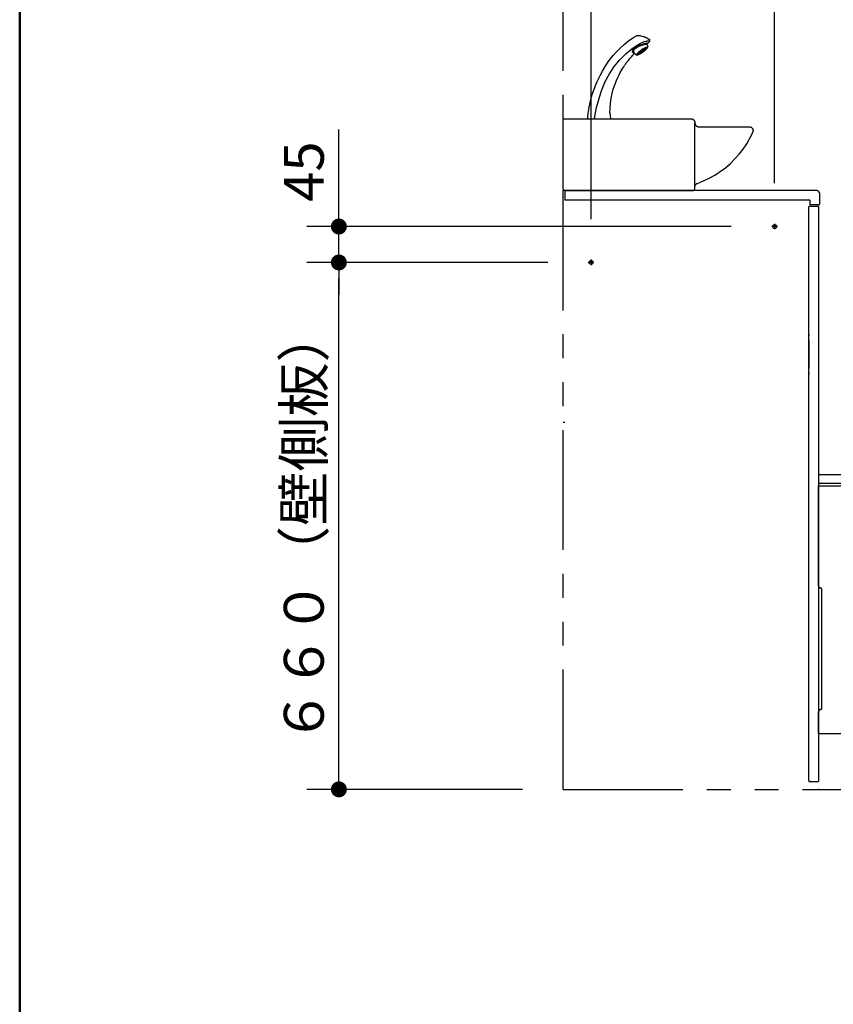
# Model space of a CAD drawing. Units: millimetres. Extents: x -395 to -10, y 7 to 287.
# Drawn here: x -395 to -344, y 103 to 164 of the extents above; entities that cross this region are included whole.
import ezdxf

# ---------------------------------------------------------------- set-up
doc = ezdxf.new("R2010")
doc.units = ezdxf.units.MM
doc.linetypes.add('CENTER', pattern=[12, 7.5, -1.5, 1.5, -1.5])
doc.linetypes.add('PHANTOM', pattern=[15, 7.5, -1.5, 1.5, -1.5, 1.5, -1.5])
doc.layers.add('AV', color=7, linetype='Continuous')
doc.styles.get("Standard").update_dxf_attribs({"font": 'ROMANS', "bigfont": 'BIGFONT'})
doc.dimstyles.new('ISO-25', dxfattribs={"dimtxt": 2.5, "dimasz": 2.5, "dimexe": 1.25, "dimexo": 0.625, "dimtad": 1, "dimtxsty": 'Standard', "dimcen": 2.5, "dimadec": 0, "dimazin": 0, "dimtfac": 1, "dimtmove": 0, "dimatfit": 3, "dimfxl": 1, "dimarcsym": 0})

# ---------------------------------------------------------------- blocks, each defined once
blk = doc.blocks.new('VIS-UWFCB_L0001')
at = {"color": 0, "linetype": 'Continuous'}
for p, q in [((-108, 189.2), (-108.9, 188.6)), ((-108.7, 187), (-108.9, 187.2)), ((-106.8, 185.5), (-108.7, 187)), ((-105.8, 187.5), (-108.6, 187.9)), ((-106.2, 190.5), (-108, 189.2)), ((-104.8, 184.1), (-106.8, 185.5)), ((-105.5, 190.9), (-106.2, 190.5)), ((-105.2, 187.4), (-105.8, 187.5)), ((-105, 191.2), (-105.5, 190.9)), ((-104.3, 187.3), (-105.2, 187.4)), ((-104.5, 191.4), (-105, 191.2)), ((-104.1, 191.6), (-104.5, 191.4)), ((-103.4, 187.1), (-104.3, 187.3)), ((-103.6, 191.9), (-104.1, 191.6)), ((-103.1, 192.1), (-103.6, 191.9)), ((-101.6, 186.6), (-103.4, 187.1)), ((-102.5, 192.4), (-103.1, 192.1)), ((-101.8, 192.7), (-102.5, 192.4)), ((-101.2, 192.9), (-101.8, 192.7)), ((-99.8, 186), (-101.6, 186.6)), ((-100.6, 193.1), (-101.2, 192.9)), ((-99, 193.6), (-100.6, 193.1)), ((-98, 185.2), (-99.8, 186)), ((-97.4, 194), (-99, 193.6)), ((-96.4, 184.3), (-98, 185.2)), ((-96.6, 194.1), (-97.4, 194)), ((-95.6, 194.3), (-96.6, 194.1)), ((-94.2, 194.4), (-95.6, 194.3)), ((-93.9, 194.4), (-94.2, 194.4)), ((-93.6, 194.4), (-93.9, 194.4)), ((-93.2, 194.3), (-93.6, 194.4)), ((-92.9, 194.3), (-93.2, 194.3)), ((-92.5, 194.2), (-92.9, 194.3)), ((-91.7, 193.9), (-92.5, 194.2)), ((-90.8, 193.6), (-91.7, 193.9)), ((-90, 193.2), (-90.8, 193.6)), ((-89.3, 192.8), (-90, 193.2)), ((-88.5, 192.3), (-89.3, 192.8)), ((-81.8, 187.6), (-88.5, 192.3)), ((-76.3, 183.1), (-81.8, 187.6)), ((-104.9, 183.4), (-106, 181)), ((-106, 181), (-106, 180.5)), ((-106, 180), (-106, 180.5)), ((-105.9, 179.5), (-106, 180)), ((-105.6, 178.9), (-105.9, 179.5)), ((-105.2, 178.4), (-105.6, 178.9)), ((-105.3, 179.5), (-105.4, 179.3)), ((-105.3, 179), (-105.4, 179.3)), ((-105.1, 179.7), (-105.3, 179.5)), ((-105.2, 178.6), (-105.3, 179)), ((-104.8, 184.8), (-105.2, 184.7)), ((-104.9, 178.1), (-105.2, 178.6)), ((-104.8, 177.9), (-105.2, 178.4)), ((-104.7, 179.7), (-105.1, 179.7)), ((-104.8, 183.9), (-104.9, 183.6)), ((-104.9, 183.6), (-104.9, 183.4)), ((-104.4, 177.5), (-104.9, 178.1)), ((-104.1, 184.8), (-104.8, 184.8)), ((-104.8, 184.1), (-104.8, 183.9)), ((-104.5, 183.6), (-104.8, 183.5)), ((-104.4, 177.4), (-104.8, 177.9)), ((-104.3, 179.6), (-104.7, 179.7)), ((-103.9, 183.5), (-104.5, 183.6)), ((-103.9, 176.9), (-104.4, 177.5)), ((-103.9, 176.9), (-104.4, 177.4)), ((-103.7, 179.5), (-104.3, 179.6)), ((-104.2, 178.7), (-104.3, 178.5)), ((-103.9, 177.7), (-104.3, 178.5)), ((-104, 178.9), (-104.2, 178.7)), ((-103.2, 184.6), (-104.1, 184.8)), ((-103.4, 178.9), (-104, 178.9)), ((-102.9, 183.3), (-103.9, 183.5)), ((-102.2, 175.8), (-103.9, 177.7)), ((-103.3, 176.3), (-103.9, 176.9)), ((-103.2, 176.3), (-103.9, 176.9)), ((-103, 179.2), (-103.7, 179.5)), ((-101.7, 178.2), (-103.4, 178.9)), ((-102.7, 175.8), (-103.3, 176.3)), ((-101.9, 184.3), (-103.2, 184.6)), ((-102.4, 175.6), (-103.2, 176.3)), ((-102.2, 178.9), (-103, 179.2)), ((-101.7, 183), (-102.9, 183.3)), ((-102, 175.2), (-102.7, 175.8)), ((-101.6, 174.9), (-102.4, 175.6)), ((-102.1, 177.4), (-102.3, 177.3)), ((-102.3, 177.3), (-102.3, 177.2)), ((-102.1, 176.7), (-102.3, 177.2)), ((-101.4, 178.4), (-102.2, 178.9)), ((-99.8, 173.9), (-102.2, 175.8)), ((-101.8, 177.4), (-102.1, 177.4)), ((-101, 175.5), (-102.1, 176.7)), ((-101.4, 174.7), (-102, 175.2)), ((-100.3, 183.8), (-101.9, 184.3)), ((-100.7, 177), (-101.8, 177.4)), ((-100.1, 182.6), (-101.7, 183)), ((-100.2, 177.4), (-101.7, 178.2)), ((-100.8, 174.2), (-101.6, 174.9)), ((-100.5, 177.9), (-101.4, 178.4)), ((-100.9, 174.3), (-101.4, 174.7)), ((-99.5, 174.3), (-101, 175.5)), ((-100.3, 173.9), (-100.9, 174.3)), ((-99.8, 173.6), (-100.8, 174.2)), ((-99.7, 176.5), (-100.7, 177)), ((-99.6, 177.4), (-100.5, 177.9)), ((-98.4, 183.2), (-100.3, 183.8)), ((-100, 173.6), (-100.3, 173.9)), ((-98.2, 176.1), (-100.2, 177.4)), ((-98.4, 182.1), (-100.1, 182.6)), ((-99, 173), (-100, 173.6)), ((-97.8, 172.6), (-99.8, 173.9)), ((-98.9, 172.9), (-99.8, 173.6)), ((-98.5, 175.7), (-99.7, 176.5)), ((-98.6, 176.7), (-99.6, 177.4)), ((-98.2, 173.5), (-99.5, 174.3)), ((-98.7, 172.7), (-99, 173)), ((-98, 172.3), (-98.9, 172.9)), ((-98, 172.3), (-98.7, 172.7)), ((-97.7, 176.1), (-98.6, 176.7)), ((-97, 174.5), (-98.5, 175.7)), ((-96.5, 182.5), (-98.4, 183.2)), ((-96.6, 181.5), (-98.4, 182.1)), ((-95.8, 174.2), (-98.2, 176.1)), ((-97.3, 173), (-98.2, 173.5)), ((-96.8, 175.4), (-97.7, 176.1)), ((-96.2, 172.6), (-97.3, 173)), ((-95.9, 173.3), (-97, 174.5)), ((-95.9, 174.7), (-96.8, 175.4)), ((-94.8, 180.8), (-96.6, 181.5)), ((-94.5, 181.7), (-96.5, 182.5)), ((-94.8, 183.4), (-96.4, 184.3)), ((-95.2, 174), (-95.9, 174.7)), ((-95.7, 172.8), (-95.9, 173.3)), ((-94.1, 172.3), (-95.8, 174.2)), ((-95.7, 172.8), (-95.7, 172.7)), ((-94.5, 173.4), (-95.2, 174)), ((-86.6, 177.9), (-94.8, 183.4)), ((-93, 179.9), (-94.8, 180.8)), ((-92.6, 180.7), (-94.5, 181.7)), ((-93.8, 172.7), (-94.5, 173.4)), ((-93.3, 172.2), (-93.8, 172.7)), ((-91.4, 179), (-93, 179.9)), ((-90.8, 179.6), (-92.6, 180.7)), ((-90.1, 177.8), (-91.4, 179)), ((-88.5, 172.8), (-90.9, 170.5)), ((-89.4, 178.4), (-90.8, 179.6)), ((-89.1, 176.7), (-90.1, 177.8)), ((-88.2, 177.1), (-89.4, 178.4)), ((-88.4, 175.5), (-89.1, 176.7)), ((-88.2, 173.5), (-88.5, 172.8)), ((-88.1, 174.4), (-88.4, 175.5)), ((-87.4, 175.9), (-88.2, 177.1)), ((-88.1, 174.4), (-88.2, 173.5)), ((-87.2, 172.9), (-87.7, 172.4)), ((-87, 174.7), (-87.4, 175.9)), ((-86.9, 173.6), (-87.2, 172.9)), ((-86.9, 173.6), (-87.2, 172.9)), ((-86.9, 173.6), (-87, 174.7)), ((-78.4, 171.2), (-86.6, 177.9)), ((-71.3, 178.5), (-76.3, 183.1)), ((-66.7, 173.9), (-71.3, 178.5)), ((-62.5, 169.2), (-66.7, 173.9)), ((-97.1, 171.8), (-98, 172.3)), ((-97.4, 172), (-98, 172.3)), ((-96.3, 171.8), (-97.8, 172.6)), ((-96.8, 171.6), (-97.4, 172)), ((-96.2, 171.3), (-97.1, 171.8)), ((-96.1, 171.2), (-96.8, 171.6)), ((-94.5, 171.1), (-96.3, 171.8)), ((-95.9, 172.6), (-96.2, 172.6)), ((-95.4, 170.9), (-96.2, 171.3)), ((-95.5, 170.9), (-96.1, 171.2)), ((-95.7, 172.7), (-95.9, 172.6)), ((-94.9, 170.6), (-95.5, 170.9)), ((-94.7, 170.6), (-95.4, 170.9)), ((-94.3, 170.4), (-94.9, 170.6)), ((-94, 170.4), (-94.7, 170.6)), ((-94, 171.1), (-94.5, 171.1)), ((-93.7, 170.2), (-94.3, 170.4)), ((-93.7, 171.5), (-94.1, 172.3)), ((-93.8, 171.3), (-94, 171.1)), ((-93.5, 170.3), (-94, 170.4)), ((-93.7, 171.5), (-93.8, 171.3)), ((-93.2, 170.1), (-93.7, 170.2)), ((-93.1, 170.3), (-93.5, 170.3)), ((-93, 171.7), (-93.3, 172.2)), ((-92.7, 170), (-93.2, 170.1)), ((-92.8, 170.4), (-93.1, 170.3)), ((-92.7, 171.2), (-93, 171.7)), ((-92.6, 170.6), (-92.8, 170.4)), ((-92.6, 170.8), (-92.7, 171.2)), ((-92.1, 170), (-92.7, 170)), ((-92.6, 170.8), (-92.6, 170.6)), ((-91.7, 170.1), (-92.1, 170)), ((-91.2, 170.2), (-91.7, 170.1)), ((-90.9, 170.5), (-91.2, 170.2)), ((-87.3, 169.6), (-89.5, 171.8)), ((-88.6, 172.3), (-88.8, 172.5)), ((-87.7, 172.4), (-88.6, 172.3)), ((-85.5, 167.7), (-87.3, 169.6)), ((-84, 165.9), (-85.5, 167.7)), ((-82.6, 164.2), (-84, 165.9)), ((-81.3, 162.7), (-82.6, 164.2)), ((-80.1, 161.2), (-81.3, 162.7)), ((-79.1, 159.9), (-80.1, 161.2)), ((-70.9, 163.6), (-78.4, 171.2)), ((-64, 155.3), (-70.9, 163.6)), ((-58.8, 164.5), (-62.5, 169.2)), ((-55.5, 159.9), (-58.8, 164.5)), ((-78.4, 158.8), (-79.1, 159.9)), ((-77.9, 158.2), (-78.4, 158.8)), ((-77.6, 157.8), (-77.9, 158.2)), ((-77.3, 157.3), (-77.6, 157.8)), ((-76.9, 156.7), (-77.3, 157.3)), ((-76.4, 155.9), (-76.9, 156.7)), ((-75.8, 155), (-76.4, 155.9)), ((-74.7, 153.3), (-75.8, 155)), ((-73.4, 151.2), (-74.7, 153.3)), ((-71.9, 148.7), (-73.4, 151.2)), ((-70.4, 145.7), (-71.9, 148.7)), ((-58, 146.2), (-64, 155.3)), ((-52.1, 154.7), (-55.5, 159.9)), ((-49.1, 149.7), (-52.1, 154.7)), ((-46.6, 144.9), (-49.1, 149.7)), ((-68.8, 142.5), (-70.4, 145.7)), ((-66.7, 137.8), (-68.8, 142.5)), ((-64.7, 132.6), (-66.7, 137.8)), ((-52.8, 136.6), (-58, 146.2)), ((-48.4, 126.4), (-52.8, 136.6)), ((-42.6, 136.6), (-46.6, 144.9)), ((-41.4, 133.9), (-42.6, 136.6)), ((-62.8, 126.9), (-64.7, 132.6)), ((-61.4, 121.5), (-62.8, 126.9)), ((-45, 115.8), (-48.4, 126.4)), ((-39.5, 129.2), (-41.4, 133.9)), ((-38, 124.9), (-39.5, 129.2)), ((-37.2, 122.6), (-38, 124.9)), ((-60.1, 115.8), (-61.4, 121.5)), ((-59.2, 109.6), (-60.1, 115.8)), ((-44.9, 115.2), (-45, 115.8)), ((-41.7, 103.9), (-44.9, 115.2)), ((-36.5, 120.4), (-37.2, 122.6)), ((-35.9, 118.3), (-36.5, 120.4)), ((-35.6, 117.4), (-35.9, 118.3)), ((-35.4, 116.6), (-35.6, 117.4)), ((-35.2, 115.9), (-35.4, 116.6)), ((-35, 115.2), (-35.2, 115.9)), ((-34.8, 114.6), (-35, 115.2)), ((-34.6, 113.6), (-34.8, 114.6)), ((-34.3, 112.3), (-34.6, 113.6)), ((-33.9, 110.6), (-34.3, 112.3)), ((-58.7, 103.1), (-59.2, 109.6)), ((-58.6, 97.3), (-58.7, 103.1)), ((-39.7, 92.8), (-41.7, 103.9)), ((-33.3, 108), (-33.9, 110.6)), ((-32.7, 104.9), (-33.3, 108)), ((-32, 101.2), (-32.7, 104.9)), ((-31.4, 96.9), (-32, 101.2)), ((-164.8, 86.3), (-164.9, 86)), ((-164.7, 86.7), (-164.8, 86.3)), ((-164.6, 87), (-164.7, 86.7)), ((-164.4, 87.3), (-164.6, 87)), ((-164.3, 87.6), (-164.4, 87.3)), ((-164.1, 87.9), (-164.3, 87.6)), ((-163.9, 88.2), (-164.1, 87.9)), ((-163.7, 88.4), (-163.9, 88.2)), ((-163.4, 88.7), (-163.7, 88.4)), ((-163.2, 88.9), (-163.4, 88.7)), ((-162.9, 89.1), (-163.2, 88.9)), ((-162.6, 89.3), (-162.9, 89.1)), ((-162.3, 89.4), (-162.6, 89.3)), ((-162, 89.6), (-162.3, 89.4)), ((-161.7, 89.7), (-162, 89.6)), ((-161.3, 89.8), (-161.7, 89.7)), ((-161, 89.9), (-161.3, 89.8)), ((-160.7, 90), (-161, 89.9)), ((-160.3, 90), (-160.7, 90)), ((-160, 90), (-160.3, 90)), ((0, 90), (-160, 90)), ((-58.6, 97.3), (-59.1, 90)), ((-39.4, 90), (-39.7, 92.8)), ((-30.9, 92.1), (-31.4, 96.9)), ((-30.7, 90), (-30.9, 92.1)), ((0, 2), (0, 90)), ((-237.9, 75.9), (-238, 75.5)), ((-238, 75.5), (-238, 75.2)), ((-238, 75.2), (-238, 74.9)), ((-238, 74.5), (-238, 74.9)), ((-237.9, 74.2), (-238, 74.5)), ((-237.8, 76.5), (-237.9, 76.2)), ((-237.9, 76.2), (-237.9, 75.9)), ((-237.9, 73.9), (-237.9, 74.2)), ((-237.7, 76.8), (-237.8, 76.5)), ((-237.5, 77.1), (-237.7, 76.8)), ((-237.4, 77.4), (-237.5, 77.1)), ((-237.2, 77.7), (-237.4, 77.4)), ((-237, 78), (-237.2, 77.7)), ((-236.8, 78.2), (-237, 78)), ((-236.6, 78.5), (-236.8, 78.2)), ((-236.3, 78.7), (-236.6, 78.5)), ((-236.1, 78.9), (-236.3, 78.7)), ((-235.8, 79.1), (-236.1, 78.9)), ((-235.5, 79.3), (-235.8, 79.1)), ((-235.2, 79.5), (-235.5, 79.3)), ((-234.9, 79.6), (-235.2, 79.5)), ((-234.6, 79.7), (-234.9, 79.6)), ((-234.3, 79.8), (-234.6, 79.7)), ((-234, 79.9), (-234.3, 79.8)), ((-233.7, 80), (-234, 79.9)), ((-233.3, 80), (-233.7, 80)), ((-233, 80), (-233.3, 80)), ((-170, 80), (-233, 80)), ((-169.7, 80), (-170, 80)), ((-169.3, 80), (-169.7, 80)), ((-169, 80.1), (-169.3, 80)), ((-168.7, 80.2), (-169, 80.1)), ((-168.4, 80.3), (-168.7, 80.2)), ((-168.1, 80.4), (-168.4, 80.3)), ((-167.8, 80.5), (-168.1, 80.4)), ((-167.5, 80.7), (-167.8, 80.5)), ((-167.2, 80.8), (-167.5, 80.7)), ((-167, 81), (-167.2, 80.8)), ((-166.7, 81.2), (-167, 81)), ((-166.5, 81.5), (-166.7, 81.2)), ((-166.2, 81.7), (-166.5, 81.5)), ((-166, 82), (-166.2, 81.7)), ((-165.8, 82.2), (-166, 82)), ((-165.7, 82.5), (-165.8, 82.2)), ((-165.5, 82.8), (-165.7, 82.5)), ((-165.4, 83.1), (-165.5, 82.8)), ((-165.3, 83.4), (-165.4, 83.1)), ((-165.2, 83.7), (-165.3, 83.4)), ((-165.1, 84), (-165.2, 83.7)), ((-165, 84.3), (-165.1, 84)), ((-164.9, 86), (-165, 85.7)), ((-165, 85.7), (-165, 85.3)), ((-165, 85.3), (-165, 85)), ((-165, 85), (-165, 84.7)), ((-165, 2), (-165, 85)), ((-165, 84.7), (-165, 84.3)), ((-237.8, 73.6), (-237.9, 73.9)), ((-237.7, 73.3), (-237.8, 73.6)), ((-237.6, 72.9), (-237.7, 73.3)), ((-234, 65.7), (-237.6, 72.9)), ((-230, 58.7), (-234, 65.7)), ((-225.5, 52), (-230, 58.7)), ((-220.6, 45.7), (-225.5, 52)), ((-215.2, 39.6), (-220.6, 45.7)), ((-209.5, 34), (-215.2, 39.6)), ((-203.4, 28.7), (-209.5, 34)), ((-196.9, 23.9), (-203.4, 28.7)), ((-190.2, 19.5), (-196.9, 23.9)), ((-183.1, 15.5), (-190.2, 19.5)), ((-175.8, 12.1), (-183.1, 15.5)), ((-168.3, 9.1), (-175.8, 12.1)), ((-168, 9), (-168.3, 9.1)), ((-167.7, 8.9), (-168, 9)), ((-167.4, 8.7), (-167.7, 8.9)), ((-167.1, 8.5), (-167.4, 8.7)), ((-166.8, 8.3), (-167.1, 8.5)), ((-166.6, 8.1), (-166.8, 8.3)), ((-166.3, 7.8), (-166.6, 8.1)), ((-166.1, 7.6), (-166.3, 7.8)), ((-165.9, 7.3), (-166.1, 7.6)), ((-165.7, 7), (-165.9, 7.3)), ((-165.6, 6.7), (-165.7, 7)), ((-165.4, 6.4), (-165.6, 6.7)), ((-165.3, 6.1), (-165.4, 6.4)), ((-165.2, 5.8), (-165.3, 6.1)), ((-165.1, 5.4), (-165.2, 5.8)), ((-165, 5.1), (-165.1, 5.4)), ((-165, 4.8), (-165, 5.1)), ((-165, 4.4), (-165, 4.8)), ((-163, 0), (-165, 2)), ((-2, 0), (-163, 0)), ((0, 2), (-2, 0))]:
    blk.add_line(p, q, dxfattribs=at)
at = {"color": 0}
blk.add_point((0, 0), dxfattribs=at)
blk = doc.blocks.new('VIS-UWFCB_L0014')
at = {"color": 0, "linetype": 'PHANTOM'}
for p, q in [((-341.61, 140.933), (-341.472, 140.892)), ((-341.472, 140.892), (-341.162, 141.033)), ((-340.663, 140.71), (-341.472, 140.892)), ((-341.162, 141.033), (-341.161, 141.034)), ((-341.161, 141.034), (-340.671, 140.715)), ((-341.142, 140.777), (-340.173, 140.544)), ((-340.583, 140.68), (-341.11, 141.025)), ((-340.671, 140.715), (-340.663, 140.71)), ((-341.346, 139.452), (-341.346, 140.005)), ((-340.284, 140.571), (-340.284, 140.57)), ((-340.249, 140.489), (-340.249, 140.488)), ((-340.014, 140.553), (-340.03, 140.552)), ((-342.364, 139.638), (-342.376, 139.753)), ((-341.622, 139.728), (-341.069, 139.728)), ((-342.727, 138.193), (-343.28, 138.194)), ((-342.724, 138.203), (-343.278, 138.204)), ((-343.167, 138.682), (-343.164, 138.673)), ((-342.464, 138.193), (-342.727, 138.193)), ((-342.468, 138.203), (-342.724, 138.203)), ((-341.697, 138.376), (-341.828, 138.416)), ((-341.471, 138.49), (-341.245, 138.49)), ((-343.42, 137.535), (-343.42, 137.533)), ((-343.224, 137.713), (-343.325, 137.713)), ((-343.187, 137.535), (-343.184, 137.698)), ((-343.108, 137.713), (-343.182, 137.713)), ((-343.107, 137.559), (-343.106, 137.652)), ((-343.037, 137.713), (-342.571, 137.713)), ((-342.824, 137.532), (-342.827, 137.496)), ((-342.822, 137.613), (-342.824, 137.532)), ((-342.819, 137.712), (-342.822, 137.613)), ((-342.261, 137.446), (-342.254, 137.537)), ((-342.254, 137.537), (-342.225, 137.788)), ((-340.167, 137.863), (-338.13, 137.102)), ((-338.446, 137.42), (-339.668, 137.878)), ((-318.252, 137.68), (-317.163, 137.556)), ((-343.496, 137.347), (-343.496, 137.069)), ((-343.481, 137.362), (-343.426, 137.362)), ((-343.48, 137.053), (-343.436, 137.053)), ((-343.44, 136.904), (-343.437, 136.904)), ((-343.437, 136.904), (-343.437, 136.902)), ((-343.437, 136.902), (-343.437, 136.854)), ((-343.342, 137.432), (-343.344, 137.428)), ((-343.233, 136.966), (-343.343, 136.966)), ((-343.334, 137.464), (-343.342, 137.432)), ((-343.23, 137.339), (-343.336, 137.339)), ((-343.229, 137.335), (-343.232, 137.059)), ((-343.227, 137.49), (-343.229, 137.335)), ((-343.19, 136.966), (-343.112, 136.966)), ((-343.111, 137.339), (-343.187, 137.339)), ((-343.055, 137.433), (-342.585, 137.43)), ((-342.726, 136.966), (-343.049, 136.966)), ((-343.048, 137.339), (-342.574, 137.339)), ((-342.838, 136.965), (-342.842, 136.786)), ((-342.681, 136.966), (-342.726, 136.966)), ((-342.604, 136.966), (-342.681, 136.966)), ((-342.579, 136.966), (-342.604, 136.966)), ((-342.585, 137.43), (-342.58, 137.437)), ((-342.412, 137.348), (-342.418, 136.8)), ((-342.389, 137.338), (-342.055, 137.338)), ((-342.275, 137.309), (-342.284, 136.839)), ((-342.275, 137.309), (-342.122, 137.309)), ((-342.266, 137.365), (-342.261, 137.446)), ((-342.122, 137.309), (-342.132, 136.839)), ((-342.036, 137.312), (-342.06, 136.832)), ((-316.894, 137.227), (-317.139, 135.32)), ((-343.447, 136.635), (-343.441, 136.854)), ((-343.447, 136.634), (-343.447, 136.635)), ((-343.383, 136.635), (-343.447, 136.635)), ((-343.058, 135.853), (-343.443, 136.623)), ((-343.437, 136.854), (-343.441, 136.854)), ((-342.806, 136.636), (-343.383, 136.635)), ((-343.227, 136.607), (-343.342, 136.607)), ((-343.342, 136.607), (-343.332, 136.592)), ((-343.332, 136.592), (-343.256, 136.438)), ((-343.256, 136.438), (-343.232, 136.388)), ((-343.232, 136.388), (-343.123, 136.391)), ((-343.217, 136.588), (-343.227, 136.607)), ((-343.123, 136.391), (-343.217, 136.588)), ((-343.104, 136.608), (-343.187, 136.607)), ((-343.187, 136.607), (-343.187, 136.606)), ((-343.187, 136.606), (-343.178, 136.592)), ((-343.178, 136.592), (-343.089, 136.409)), ((-343.094, 136.589), (-343.104, 136.608)), ((-343.028, 136.459), (-343.094, 136.589)), ((-343.089, 136.409), (-343.083, 136.393)), ((-343.083, 136.393), (-343.001, 136.398)), ((-343.001, 136.398), (-343.028, 136.459)), ((-342.486, 136.635), (-342.806, 136.636)), ((-342.079, 136.809), (-342.399, 136.808)), ((-342.333, 136.808), (-342.333, 136.819)), ((-342.308, 136.607), (-342.33, 136.608)), ((-342.327, 136.823), (-342.108, 136.823)), ((-342.307, 136.605), (-342.308, 136.607)), ((-342.29, 136.605), (-342.307, 136.605)), ((-342.282, 136.784), (-342.29, 136.597)), ((-342.284, 136.839), (-342.132, 136.839)), ((-342.283, 136.577), (-342.145, 136.397)), ((-344.946, 135.853), (-343.059, 135.853)), ((-343.059, 135.853), (-343.022, 135.781)), ((-342.633, 135.772), (-343.022, 135.781)), ((-343.013, 135.771), (-342.974, 135.746)), ((-343.005, 135.938), (-342.041, 135.94)), ((-343.002, 135.895), (-341.997, 135.892)), ((-342.974, 135.746), (-342.961, 135.742)), ((-342.961, 135.742), (-342.606, 135.736)), ((-342.624, 135.763), (-342.633, 135.772)), ((-341.365, 135.748), (-342.578, 135.748)), ((-342.562, 135.706), (-342.525, 135.641)), ((-342.549, 135.728), (-341.3, 135.728)), ((-341.948, 136.193), (-341.957, 136.193)), ((-341.772, 135.928), (-341.957, 136.168)), ((-341.957, 136.168), (-341.921, 136.168)), ((-341.932, 136.018), (-341.932, 136.016)), ((-341.931, 136.21), (-341.925, 136.211)), ((-341.466, 135.898), (-341.65, 135.898)), ((-341.381, 135.761), (-341.482, 135.861)), ((-341.365, 135.748), (-341.304, 135.748)), ((-341.304, 135.699), (-341.31, 135.706)), ((-341.197, 135.581), (-341.304, 135.699)), ((-341.3, 135.728), (-341.285, 135.729)), ((-339.636, 135.693), (-335.17, 135.693)), ((-339.603, 135.668), (-338.778, 135.668)), ((-338.778, 135.668), (-338.779, 135.668)), ((-338.696, 135.693), (-338.696, 135.153)), ((-338.621, 135.668), (-335.196, 135.668)), ((-342.696, 135.278), (-344.946, 135.278)), ((-342.696, 135.278), (-342.696, 135.558)), ((-342.696, 135.153), (-342.696, 135.278)), ((-342.682, 135.58), (-342.609, 135.617)), ((-342.621, 135.128), (-342.671, 135.128)), ((-342.596, 135.648), (-342.596, 135.241)), ((-342.596, 135.093), (-342.596, 135.241)), ((-342.511, 135.078), (-342.581, 135.078)), ((-342.571, 135.153), (-342.465, 135.153)), ((-342.525, 135.641), (-342.481, 135.581)), ((-342.496, 135.153), (-342.496, 135.093)), ((-342.075, 135.128), (-342.496, 135.128)), ((-342.481, 135.581), (-342.462, 135.566)), ((-342.138, 135.153), (-342.465, 135.153)), ((-342.462, 135.566), (-342.291, 135.27)), ((-342.367, 135.312), (-342.364, 135.306)), ((-342.344, 135.294), (-342.305, 135.293)), ((-342.075, 135.128), (-335.576, 135.128)), ((-342.069, 135.143), (-341.497, 135.143)), ((-341.785, 135.158), (-341.671, 135.158)), ((-341.497, 135.143), (-340.714, 135.143)), ((-341.145, 135.573), (-341.187, 135.573)), ((-339.685, 135.153), (-339.676, 135.654)), ((-339.653, 135.619), (-339.66, 135.179)), ((-338.746, 135.153), (-339.635, 135.153)), ((-338.729, 135.619), (-338.729, 135.616)), ((-338.729, 135.616), (-338.721, 135.179)), ((-338.671, 135.618), (-338.671, 135.483)), ((-335.171, 135.458), (-338.646, 135.458)), ((-338.595, 135.458), (-338.595, 135.153)), ((-338.594, 135.153), (-338.595, 135.153)), ((-338.536, 135.458), (-338.536, 135.168)), ((-338.461, 135.143), (-338.511, 135.143)), ((-338.436, 135.458), (-338.436, 135.168)), ((-336.823, 135.328), (-338.436, 135.328)), ((-335.246, 135.277), (-338.436, 135.277)), ((-338.436, 135.228), (-335.246, 135.228)), ((-337.223, 135.458), (-337.223, 135.353)), ((-337.186, 135.458), (-337.186, 135.353)), ((-336.846, 135.458), (-336.846, 135.349)), ((-336.821, 135.458), (-336.821, 135.304)), ((-336.796, 135.279), (-336.746, 135.279)), ((-336.721, 135.304), (-336.721, 135.458)), ((-336.719, 135.328), (-335.246, 135.328)), ((-336.696, 135.458), (-336.696, 135.349)), ((-335.576, 135.128), (-335.576, 135.128)), ((-333.624, 135.128), (-335.576, 135.128)), ((-335.246, 135.168), (-335.246, 135.458)), ((-335.171, 135.143), (-335.221, 135.143)), ((-335.146, 135.618), (-335.146, 135.168)), ((-335.13, 135.654), (-335.122, 135.178)), ((-335.097, 135.153), (-334.767, 135.153)), ((-334.767, 135.153), (-333.475, 135.153)), ((-333.473, 135.437), (-333.45, 135.181)), ((-333.45, 135.178), (-333.45, 135.181)), ((-331.899, 135.285), (-332.16, 135.305)), ((-331.636, 135.278), (-331.899, 135.285)), ((-331.492, 135.278), (-331.636, 135.278)), ((-317.189, 135.278), (-331.492, 135.278)), ((-328.622, 135.228), (-330.431, 135.228)), ((-328.622, 135.228), (-328.622, 135.228)), ((-320.721, 135.278), (-320.721, 135.255)), ((-320.577, 135.128), (-319.124, 135.128)), ((-318.98, 135.255), (-318.98, 135.278))]:
    blk.add_line(p, q, dxfattribs=at)
at = {"color": 112, "linetype": 'PHANTOM'}
for p, q in [((-344.946, 128.889), (-344.946, 135.128)), ((-344.946, 135.128), (-317.796, 135.128)), ((-343.196, 133.878), (-334.253, 133.878)), ((-343.196, 133.878), (-334.24, 133.878)), ((-343.446, 121.978), (-343.446, 133.628)), ((-343.305, 133.326), (-343.446, 133.378)), ((-343.367, 129.128), (-343.367, 133.349)), ((-343.305, 122.016), (-343.305, 133.541)), ((-343.155, 133.691), (-334.258, 133.691)), ((-333.156, 132.628), (-332.987, 132.628)), ((-332.995, 132.73), (-332.202, 122.665)), ((-343.367, 129.128), (-343.44, 126.328)), ((-343.367, 129.128), (-343.305, 129.128)), ((-344.746, 121.203), (-344.746, 128.665)), ((-343.305, 122.131), (-343.305, 122.099)), ((-342.955, 121.666), (-333.326, 121.666)), ((-344.946, 119.628), (-344.946, 120.98)), ((-342.946, 121.478), (-333.299, 121.478)), ((-344.946, 119.628), (-323.946, 119.628))]:
    blk.add_line(p, q, dxfattribs=at)
at = {"color": 20, "linetype": 'PHANTOM'}
blk.add_line((-344.746, 125.605), (-344.746, 126.378), dxfattribs=at)
at = {"color": 0, "linetype": 'PHANTOM'}
for centre, radius, start, end in [((-337.469, 137.154), 6, 144.23418, 156.67266), ((-340.983, 139.322), 1.579, 120.86166, 171.18199), ((-341.77, 140.253), 0.699, 76.77518, 144.27575), ((-330.824, 127.697), 16.972, 130.14302, 132.05233), ((-341.354, 140.018), 0.791, 77.37593, 123.6449), ((-341.312, 139.89), 0.904, 79.14193, 120.13173), ((-391.285, -67.451), 214.184, 76.298, 76.47159), ((-341.118, 141.012), 0.0158, 58.27119, 165.32874), ((-341.046, 141.103), 0.1, 236.27453, 266.22159), ((-341.087, 140.484), 0.52, 27.3713, 86.2287), ((-340.427, 141.218), 0.56, 245.03194, 253.8438), ((-340.567, 140.751), 0.0647, 204.81325, 237.03944), ((-398.31, -102.586), 250.033, 76.60799, 76.65571), ((-340.602, 140.439), 0.205, 66.39769, 75.55707), ((-340.445, 140.455), 0.199, 35.82342, 76.68013), ((-341.09, 139.279), 1.46, 149.05827, 166.12955), ((-341.459, 139.78), 0.917, 164.15487, 181.74071), ((-214.665, 88.517), 137.677, 157.95985, 158.02733), ((-342.198, 140.136), 0.0938, 143.00654, 151.20976), ((-405.365, 188.331), 79.359, 322.65662, 322.75367), ((-340.153, 140.631), 0.0891, 257.01928, 270.02226), ((-340.218, 141.966), 1.426, 272.63022, 277.57346), ((-288.879, 335.949), 201.976, 255.33453, 257.7241), ((-342.465, 138.969), 0.761, 132.47993, 187.36093), ((-342.46, 138.99), 0.753, 105.44541, 133.09658), ((-364.883, 143.138), 22.511, 349.54184, 351.01122), ((-342.571, 139.659), 0.118, 143.09074, 153.96839), ((-342.629, 139.701), 0.0464, 124.14229, 141.49117), ((-342.684, 139.826), 0.113, 281.98739, 291.21541), ((-342.651, 139.734), 0.00691, 10.95201, 125.88101), ((-343.155, 139.701), 0.512, 351.00451, 3.83062), ((-342.435, 139.555), 0.0862, 168.07706, 193.8552), ((-342.273, 139.551), 0.247, 161.66879, 174.90709), ((-342.511, 139.536), 0.00784, 194.04285, 282.28589), ((-342.505, 139.504), 0.0245, 12.99668, 100.10125), ((-342.514, 139.524), 0.00673, 4.04299, 43.67544), ((-342.573, 139.514), 0.067, 356.53969, 10.69621), ((-341.275, 139.487), 1.232, 178.9413, 182.05568), ((-341.095, 139.502), 1.412, 182.39596, 203.55694), ((-356.312, 136.228), 14.215, 12.27298, 13.34711), ((-342.338, 139.644), 0.0273, 191.77648, 262.03963), ((-342.459, 139.539), 0.141, 7.61205, 33.46737), ((-341.803, 139.682), 0.531, 193.49998, 199.90927), ((-341.206, 139.882), 1.161, 199.14962, 222.67118), ((-338.329, 137.457), 5.092, 163.8698, 179.11893), ((-342.4, 138.995), 0.829, 188.6105, 202.22753), ((-346.562, 139.631), 3.853, 344.45908, 348.33781), ((-406.318, 152.238), 64.924, 348.10164, 348.28175), ((-341.466, 139.472), 0.981, 193.04513, 269.88387), ((-341.543, 139.287), 0.916, 202.45649, 251.87561), ((-341.019, 140.113), 1.455, 224.37351, 236.12941), ((-311.733, 187.918), 57.517, 238.44785, 238.6741), ((-336.141, 148.12), 10.831, 239.51184, 245.59742), ((-339.239, 137.623), 4.101, 172.31211, 178.7093), ((-342.406, 137.974), 0.932, 164.17563, 174.42948), ((-343.276, 138.168), 0.0271, 98.33575, 170.84498), ((-343.296, 138.226), 0.00644, 117.45246, 164.55779), ((-343.26, 138.196), 0.0196, 157.89504, 186.03285), ((-338.939, 137.651), 4.279, 173.02174, 179.20786), ((-343.169, 138.171), 0.0174, 89.3165, 181.0923), ((-338.763, 137.643), 4.434, 173.15924, 175.17888), ((-343.162, 138.188), 0.00645, 76.59124, 173.46298), ((-343.14, 138.168), 0.0257, 102.77459, 173.19684), ((-342.462, 138.968), 0.761, 202.80381, 228.3549), ((-342.887, 138.434), 0.0981, 192.67568, 213.21599), ((-342.954, 138.399), 0.0236, 230.33686, 325.83651), ((-342.948, 138.419), 0.028, 225.53715, 277.13389), ((-342.961, 138.438), 0.049, 289.39028, 341.49227), ((-343.105, 138.521), 0.218, 321.57886, 342.23672), ((-343.443, 138.716), 0.605, 330.90325, 348.81291), ((-342.469, 137.983), 0.22, 65.13839, 89.6416), ((-342.48, 137.999), 0.195, 29.57531, 85.45725), ((-342.63, 137.86), 0.411, 349.92943, 51.89706), ((-336.217, 155.86), 18.323, 252.5991, 254.41577), ((-341.251, 136.8), 1.69, 84.31156, 89.79595), ((-343.539, 130.381), 8.189, 69.45431, 72.96025), ((-333.975, 153.505), 16.632, 246.46603, 249.98079), ((-321.811, 203.042), 65.224, 261.17023, 269.56837), ((-303.468, 135.931), 39.984, 177.70327, 178.6053), ((-385.818, 138.013), 42.457, 358.13887, 359.35519), ((-322.369, 136.994), 21.002, 177.67288, 178.52217), ((-340.161, 137.661), 3.198, 172.75351, 176.66423), ((-410.457, 139.236), 67.136, 358.44967, 358.70221), ((-241.373, 135.134), 101.988, 178.57871, 178.69097), ((-342.766, 137.649), 0.564, 174.29499, 178.51159), ((-343.309, 137.705), 0.0183, 152.84111, 180.69515), ((-345.094, 137.534), 1.867, 356.87964, 0.03616), ((-352.997, 137.753), 9.773, 358.72463, 359.7676), ((-291.036, 136.707), 52.191, 178.8986, 179.68911), ((-256.103, 136.164), 87.106, 178.98482, 179.16982), ((-338.816, 137.65), 4.38, 175.20384, 179.24155), ((-320.986, 137.155), 22.204, 179.01754, 179.20433), ((-343.124, 137.698), 0.0608, 167.33467, 179.30523), ((-343.179, 137.711), 0.00348, 126.37215, 173.52909), ((-345.061, 137.53), 1.953, 357.15233, 0.16447), ((-343.42, 137.671), 0.315, 356.50009, 8.3053), ((-342.622, 137.542), 0.485, 177.95781, 180.73705), ((-328.802, 137.268), 14.249, 178.92393, 179.21943), ((27.729, 130.534), 370.844, 178.89837, 178.91816), ((-342.935, 137.669), 0.111, 156.31013, 182.77685), ((-342.632, 137.676), 0.0713, 350.50414, 30.98794), ((-341.631, 137.451), 0.94, 174.83846, 178.34962), ((-330.015, 136.949), 12.566, 176.95936, 177.32547), ((-343.359, 137.666), 0.798, 356.35881, 359.82764), ((-342.607, 137.899), 0.356, 17.68523, 33.36666), ((-337.593, 137.158), 4.701, 173.09347, 177.59348), ((-342.803, 137.85), 0.558, 346.87323, 16.39325), ((-320.269, 191.878), 57.564, 249.24748, 249.7268), ((-326.97, -55.544), 193.42, 87.41647, 88.61703), ((-317.288, 137.179), 0.397, 6.95416, 71.68071), ((-343.48, 137.346), 0.0157, 92.45789, 177.54201), ((-343.479, 137.07), 0.0168, 182.84011, 266.38048), ((-116.448, 130.779), 226.995, 178.3496, 178.52158), ((-170.152, 132.297), 173.27, 178.30584, 178.33982), ((-343.038, 137.006), 0.316, 164.56317, 170.45242), ((-343.077, 83.44), 53.619, 90.16494, 90.29033), ((59.68, 129.723), 403.09, 178.97249, 179.00574), ((-343.028, 137.448), 0.316, 177.1622, 184.11386), ((-343.29, 136.952), 0.0548, 164.95531, 180.79817), ((-343.198, 126.247), 11.18, 90.16441, 90.74655), ((-229.766, 134.951), 113.596, 178.80275, 178.92098), ((-343.317, 137.332), 0.0197, 158.69864, 177.44072), ((-343.192, 137.319), 0.146, 174.61257, 178.04382), ((-350.606, 136.896), 7.373, 358.36406, 0.54512), ((-396.653, 137.73), 53.431, 358.82722, 359.20712), ((-343.248, 137.434), 0.0193, 338.52297, 357.68913), ((-342.662, 137.399), 0.571, 185.97517, 186.99767), ((-347.447, 136.867), 4.245, 356.8834, 1.68986), ((-335.582, 137.147), 7.623, 177.89518, 181.16214), ((-343, 137.037), 0.198, 165.0712, 173.84613), ((-342.893, 21.322), 115.737, 90.10825, 90.15055), ((-377.224, 137.166), 34.032, 359.24184, 359.63837), ((-343.054, 137.421), 0.14, 162.73598, 175.31391), ((-343.134, 114.357), 23.075, 89.94035, 90.14883), ((-343.156, 136.952), 0.0365, 157.83928, 181.90349), ((-246.56, 136.509), 96.633, 179.51641, 179.65615), ((-343.157, 137.326), 0.0335, 156.66036, 182.99275), ((-343.131, 137.062), 0.0194, 329.96448, 350.26247), ((-348.908, 136.881), 5.797, 358.07299, 0.697), ((-344.404, 137.111), 1.293, 357.69752, 359.2957), ((-343.176, 136.956), 0.0654, 355.58299, 8.73713), ((-395.254, 137.206), 52.143, 359.87754, 0.14589), ((-342.902, 137.048), 0.155, 165.32759, 176.0812), ((-342.85, 237.502), 100.443, 269.88225, 270.1491), ((-342.904, 137.422), 0.152, 164.53501, 175.71796), ((-370.874, 136.997), 27.822, 359.52227, 359.90763), ((-290.3, 137.055), 52.752, 179.70671, 179.96456), ((-342.995, 136.954), 0.0573, 172.42659, 182.1119), ((-343.131, 137.343), 0.0821, 347.07876, 357.11642), ((-343.037, 136.96), 0.0143, 153.85327, 172.98753), ((-343.049, 136.976), 0.01, 264.91493, 270.06128), ((-342.854, 137.127), 0.018, 307.63403, 344.08854), ((-343.096, 137.16), 0.262, 351.71101, 357.03571), ((-342.854, 137.507), 0.0293, 313.90127, 336.1235), ((-368.925, 137.891), 26.102, 358.36412, 358.78523), ((-342.65, 137.102), 0.075, 324.78802, 1.57352), ((-342.606, 137.327), 0.0322, 355.42431, 43.53714), ((-342.686, 137.481), 0.116, 337.20411, 358.36334), ((-342.633, 136.942), 0.0593, 8.61408, 23.73193), ((88.775, 132.646), 431.374, 179.37858, 179.40783), ((-365.231, 136.884), 22.656, 359.80333, 0.16995), ((-342.387, 137.377), 0.039, 199.89234, 267.24633), ((-342.295, 137.35), 0.038, 198.38124, 224.48901), ((-341.981, 236.021), 98.698, 269.80212, 269.92743), ((-342.351, 137.391), 0.0712, 318.03045, 330.04746), ((-342.241, 137.363), 0.025, 177.05147, 270.00057), ((-342.108, 137.309), 0.0149, 359.80086, 82.29469), ((-1399.927, 137.073), 1057.834, 359.987272, 0.012728), ((-342.06, 137.315), 0.024, 354.31384, 78.79335), ((-262.015, 341.79), 218.193, 249.49512, 250.19004), ((-4011.217, -9693.233), 10494.143, 69.4902016, 69.5118899), ((-343.421, 136.636), 0.0256, 186.07669, 211.51243), ((-343.358, 136.634), 0.025, 179.00703, 206.14963), ((-334.606, 140.733), 9.69, 205.09829, 209.95212), ((-343.106, 136.647), 0.253, 163.9575, 171.28038), ((-343.223, 178.737), 42.051, 269.819, 269.98233), ((-343.097, 136.702), 0.108, 176.56256, 191.82166), ((-343.238, 177.234), 40.555, 270.0492, 270.17185), ((-343.106, 136.679), 0.01, 140.2514, 179.263), ((-342.782, 136.704), 0.275, 176.72884, 181.63084), ((-342.141, 136.674), 0.916, 174.32523, 177.16164), ((-342.985, 136.699), 0.0712, 181.96256, 186.42572), ((-343.037, 136.693), 0.019, 185.97016, 195.48491), ((-343.054, 136.688), 0.00199, 187.99396, 246.46049), ((-340.563, -248.581), 385.275, 90.3331, 90.37047), ((-342.861, 136.755), 0.0173, 308.16523, 348.32519), ((-343.158, 136.791), 0.317, 352.69236, 359.178), ((-342.649, 181.705), 45.018, 269.80398, 270.04883), ((-342.615, 136.704), 0.0169, 285.26066, 320.56252), ((-342.649, 136.733), 0.062, 319.19018, 334.06225), ((-342.853, 136.807), 0.278, 338.86458, 359.93459), ((-342.537, 135.896), 0.741, 73.7812, 86.00999), ((-342.393, 136.768), 0.0411, 98.58444, 157.00845), ((-342.327, 136.818), 0.00592, 85.82189, 170.71635), ((-342.29, 136.774), 0.0367, 111.71127, 164.97318), ((-343.358, 134.058), 2.758, 43.14524, 67.20838), ((-342.256, 136.598), 0.0342, 181.04372, 217.89304), ((-342.252, 136.777), 0.0325, 101.98311, 166.69377), ((-342.252, 136.783), 0.0291, 153.83069, 177.40658), ((-342.927, 134.684), 1.888, 51.7987, 65.5297), ((-343.035, 135.745), 1.103, 24.24522, 36.22825), ((-342.109, 136.839), 0.0156, 272.23119, 357.72872), ((-342.083, 136.831), 0.0225, 278.91501, 3.37541), ((-342.675, 135.828), 0.846, 33.35101, 35.71423), ((-342.329, 136.045), 0.438, 22.40018, 34.54004), ((-342.172, 136.146), 0.275, 14.61225, 31.94849), ((-261.964, 340.495), 216.994, 250.06155, 250.81291), ((-342.967, 136.021), 0.0911, 205.21263, 228.81077), ((-343.005, 135.963), 0.025, 206.33016, 269.98101), ((-342.999, 135.792), 0.0251, 206.59328, 237.98009), ((-342.812, 135.618), 0.238, 29.8524, 37.54143), ((-547.564, 20.232), 235.263, 29.28475, 29.40337), ((-342.571, 135.648), 0.025, 90, 180), ((-342.548, 135.713), 0.0157, 94.44559, 204.46548), ((-342.055, 136.003), 0.0645, 282.31692, 348.43206), ((-342.31, 136.04), 0.322, 351.08311, 29.34771), ((-342.01, 135.965), 0.0751, 280.43047, 336.3571), ((-341.959, 136.17), 0.0224, 85.65608, 225.69268), ((-342.381, 135.953), 0.454, 8.25265, 26.32714), ((-341.946, 136.207), 0.0148, 262.54464, 11.21639), ((-342.093, 135.994), 0.162, 338.76925, 7.7252), ((-341.924, 136.186), 0.0189, 279.16885, 350.4784), ((-341.979, 136.197), 0.0746, 348.93708, 13.74388), ((-341.75, 135.936), 0.0231, 200.09344, 243.17161), ((-343.694, 133.616), 3.201, 46.3435, 52.82422), ((-341.634, 136.385), 0.486, 254.92806, 268.08364), ((-341.459, 135.873), 0.0264, 105.95484, 207.27855), ((-345.882, 131.443), 6.285, 41.08697, 45.59019), ((-341.364, 135.767), 0.0188, 199.36631, 265.16674), ((-348.919, 128.781), 10.424, 38.14811, 43.40516), ((-341.296, 135.713), 0.0157, 105.51681, 207.89934), ((-339.636, 135.653), 0.0402, 90.22933, 178.77067), ((-339.603, 135.618), 0.05, 89.99882, 179.00089), ((-338.779, 135.618), 0.05, 0.99989, 90.0004), ((-338.621, 135.618), 0.05, 90.12401, 180.02518), ((-335.196, 135.618), 0.05, 359.99965, 90.00012), ((-335.17, 135.653), 0.04, 0.99985, 90.00005), ((-334.684, 135.291), 0.502, 24.59061, 56.80411), ((-342.671, 135.558), 0.025, 116.46517, 180.03104), ((-342.671, 135.153), 0.025, 180, 270), ((-342.621, 135.103), 0.025, 360, 90), ((-342.621, 135.639), 0.025, 296.56505, 0), ((-342.571, 135.178), 0.025, 180, 270), ((-342.581, 135.093), 0.015, 180, 270), ((-342.511, 135.093), 0.015, 270, 0), ((-342.343, 135.318), 0.0245, 208.21756, 267.41959), ((-342.065, 135.408), 0.264, 211.35049, 269.15724), ((-342.049, 135.352), 0.00176, 74.09212, 224.12232), ((-342.006, 135.384), 0.0557, 216.47037, 234.24102), ((-342.021, 162.153), 26.8, 269.94003, 270.29239), ((-304.411, 160.436), 45.23, 213.70361, 213.81209), ((-341.783, 135.411), 0.252, 214.6449, 269.6756), ((-342.315, 134.926), 0.607, 32.54694, 44.84089), ((-341.583, 135.42), 0.276, 217.41649, 261.15981), ((-341.621, 135.16), 0.0133, 251.69312, 5.43066), ((-341.425, 135.944), 0.804, 256.80993, 264.47274), ((-341.201, 135.564), 0.00877, 129.27569, 228.43923), ((-341.192, 135.538), 0.0357, 82.08112, 114.162), ((-341.167, 135.588), 0.0502, 217.40524, 231.62533), ((-134.189, 295.955), 261.884, 217.77118, 217.84715), ((-341.186, 135.585), 0.0116, 200.16201, 263.87794), ((-350.323, 127.489), 12.231, 39.8703, 41.37437), ((-340.736, 135.488), 0.329, 220.65816, 267.8976), ((-336.131, 143.547), 9.519, 239.68492, 240.15353), ((-350.767, 127.186), 12.793, 38.82275, 39.31316), ((-340.638, 135.337), 0.208, 219.06752, 269.34817), ((-340.571, 135.359), 0.205, 222.7468, 271.77888), ((-339.71, 135.153), 0.025, 270.01725, 359.97301), ((-339.635, 135.178), 0.025, 179.00381, 270.01108), ((-339.571, 135.153), 0.025, 178.77066, 270.00779), ((-338.746, 135.178), 0.025, 269.99015, 1.00059), ((-338.671, 135.153), 0.025, 180, 270), ((-338.646, 135.483), 0.025, 180.09579, 270.00021), ((-338.619, 135.153), 0.025, 268.01549, 359.99348), ((-338.511, 135.168), 0.025, 180, 270), ((-338.461, 135.168), 0.0249, 269.80286, 0.19714), ((-337.245, 135.349), 0.0226, 295.1932, 11.6767), ((-337.161, 135.353), 0.025, 180, 270), ((-336.819, 135.356), 0.0274, 194.40079, 266.78317), ((-336.796, 135.304), 0.025, 180.00535, 270.00336), ((-336.748, 135.306), 0.0275, 275.02682, 354.96447), ((-336.72, 135.354), 0.0253, 269.65817, 349.27199), ((-335.221, 135.168), 0.025, 180, 270), ((-335.171, 135.483), 0.025, 270.00036, 359.99971), ((-335.171, 135.168), 0.025, 270, 0), ((-335.097, 135.178), 0.025, 181.00308, 269.9972), ((-334.655, 135.308), 0.468, 6.27654, 24.17271), ((-351.155, 133.893), 17.029, 4.33571, 4.94016), ((-334.202, 135.176), 0.0274, 305.93982, 9.1223), ((-333.624, 135.153), 0.025, 269.72173, 359.99969), ((-333.906, 135.396), 0.436, 11.39368, 35.65454), ((-334.001, 135.502), 0.523, 357.84163, 14.19742), ((-333.911, 135.4), 0.44, 4.84066, 10.85326), ((-333.475, 135.178), 0.0249, 270.92972, 0), ((-331.721, 140), 4.71, 250.66948, 259.40259), ((-330.536, 147.352), 12.156, 260.28372, 262.31958), ((-330.431, 135.378), 0.15, 222.26161, 270.00168), ((-328.622, 135.378), 0.15, 269.99968, 317.73656), ((-320.621, 135.255), 0.1, 180.0513, 211.0919), ((-320.577, 135.278), 0.15, 209.99997, 270.00001), ((-319.12, 135.269), 0.141, 268.3252, 354.27095), ((-317.189, 135.329), 0.0509, 270.86771, 350.42792)]:
    blk.add_arc(centre, radius, start, end, dxfattribs=at)
at = {"color": 112, "linetype": 'PHANTOM'}
for centre, radius, start, end in [((-317.796, 134.778), 0.35, 354.30436, 90), ((-332.373, 136.232), 15, 340.53672, 354.30436), ((-343.196, 133.628), 0.25, 90, 180), ((-334.24, 132.628), 1.25, 4.65108, 90), ((-343.155, 133.541), 0.15, 90, 180), ((-334.258, 132.591), 1.1, 6.2336, 90), ((-497.04, 114.811), 164.85, 2.72961, 6.2336), ((-370.088, 149.561), 55, 327.02871, 340.53672), ((-344.796, 128.889), 0.15, 180, 263.62063), ((-344.821, 128.665), 0.075, 0, 83.62063), ((-343.196, 124.878), 0.25, 180, 243.953), ((-333.803, 123.878), 1.5, 338.21193, 4.49997), ((-333.326, 122.616), 0.95, 270, 2.72961), ((-333.299, 122.578), 1.1, 270, 4.49997), ((-342.946, 121.978), 0.5, 180, 270), ((-342.955, 122.016), 0.35, 180, 270), ((-344.796, 120.98), 0.15, 96.37937, 180), ((-344.821, 121.203), 0.075, 276.37937, 0)]:
    blk.add_arc(centre, radius, start, end, dxfattribs=at)
at = {"color": 0}
for p in [(-340.946, 135.128), (-340.946, 135.128), (-344.946, 116.128)]:
    blk.add_point(p, dxfattribs=at)
blk = doc.blocks.new('_DOT')
at = {"color": 0, "linetype": 'ByBlock', "lineweight": -2}
blk.add_line((-0.5, 0), (-1, 0), dxfattribs=at)
at = {"color": 0, "linetype": 'ByBlock', "const_width": 0.5}
blk.add_lwpolyline([(-0.25, 0, 1), (0.25, 0, 1)], format="xyb", close=True, dxfattribs=at)
blk = doc.blocks.new('*D25')
at = {"color": 0, "lineweight": -2}
for p, q in [((-361.911, 149.128), (-377, 149.128)), ((-375, 117.128), (-375, 148.128)), ((-363.486, 116.128), (-377, 116.128))]:
    blk.add_line(p, q, dxfattribs=at)
at = {"layer": 'Defpoints', "color": 0}
for p in [(-375, 149.128), (-359.371, 149.128), (-360.946, 116.128)]:
    blk.add_point(p, dxfattribs=at)
at = {"color": 0, "lineweight": -2}
for p, rotation in [((-375, 149.128), 90), ((-375, 116.128), 270)]:
    blk.add_blockref('_DOT', p, dxfattribs=dict(at, rotation=rotation))
at = {"color": 0, "insert": (-376.875, 132.628), "char_height": 2.5, "attachment_point": 5, "rotation": 90}
blk.add_mtext('６６０（壁側板）', dxfattribs=at)
blk = doc.blocks.new('*D26')
at = {"color": 0, "lineweight": -2}
for p, q in [((-360.946, 175), (-380.398, 175)), ((-361.946, 175), (-362.946, 175)), ((-360.946, 175), (-359.196, 175)), ((-358.196, 175), (-357.196, 175))]:
    blk.add_line(p, q, dxfattribs=at)
at = {"layer": 'Defpoints', "color": 0}
for p in [(-359.196, 175), (-360.946, 166.128), (-359.196, 149.303)]:
    blk.add_point(p, dxfattribs=at)
at = {"color": 0, "lineweight": -2}
blk.add_blockref('_DOT', (-360.946, 175), dxfattribs=at)
at = {"color": 0, "lineweight": -2, "rotation": 180}
blk.add_blockref('_DOT', (-359.196, 175), dxfattribs=at)
at = {"color": 0, "insert": (-372.63, 176.875), "char_height": 2.5, "attachment_point": 5}
blk.add_mtext('３５（壁側板）', dxfattribs=at)
blk = doc.blocks.new('*D27')
at = {"color": 0, "lineweight": -2}
for p, q in [((-359.196, 151.843), (-359.196, 177)), ((-347.696, 154.093), (-347.696, 177)), ((-348.696, 175), (-358.196, 175))]:
    blk.add_line(p, q, dxfattribs=at)
at = {"layer": 'Defpoints', "color": 0}
for p in [(-359.196, 175), (-347.696, 151.553), (-359.196, 149.303)]:
    blk.add_point(p, dxfattribs=at)
at = {"color": 0, "lineweight": -2, "rotation": 180}
blk.add_blockref('_DOT', (-359.196, 175), dxfattribs=at)
at = {"color": 0, "lineweight": -2}
blk.add_blockref('_DOT', (-347.696, 175), dxfattribs=at)
at = {"color": 0, "insert": (-353.446, 176.875), "char_height": 2.5, "attachment_point": 5}
blk.add_mtext('230', dxfattribs=at)
blk = doc.blocks.new('*D28')
at = {"color": 0, "lineweight": -2}
for p, q in [((-375, 151.378), (-375, 157.464)), ((-375, 152.378), (-375, 153.378)), ((-350.411, 151.378), (-377, 151.378)), ((-375, 149.128), (-375, 151.378)), ((-375, 148.128), (-375, 147.128))]:
    blk.add_line(p, q, dxfattribs=at)
at = {"layer": 'Defpoints', "color": 0}
for p in [(-375, 151.378), (-347.871, 151.378), (-359.371, 149.128)]:
    blk.add_point(p, dxfattribs=at)
at = {"color": 0, "lineweight": -2}
for p, rotation in [((-375, 151.378), 270), ((-375, 149.128), 90)]:
    blk.add_blockref('_DOT', p, dxfattribs=dict(at, rotation=rotation))
at = {"color": 0, "insert": (-376.875, 154.815), "char_height": 2.5, "attachment_point": 5, "rotation": 90}
blk.add_mtext('45', dxfattribs=at)
blk = doc.blocks.new('VIS-UWFCB_L0007')
at = {"color": 0, "linetype": 'Continuous', "lineweight": 50}
blk.add_line((-395, 287), (-395, 10), dxfattribs=at)

msp = doc.modelspace()

# ---------------------------------------------------------------- linework, layer by layer
at = {"color": 20, "linetype": 'PHANTOM'}
for q in [(-360.946, 199.264), (-307.746, 116.128)]:
    msp.add_line((-360.946, 116.128), q, dxfattribs=at)
at = {"color": 23, "linetype": 'Continuous'}
for p, q in [((-345.046, 153.628), (-360.846, 153.628)), ((-360.846, 153.628), (-360.846, 153.028)), ((-345.496, 153.028), (-360.846, 153.028)), ((-345.496, 153.028), (-345.496, 152.728)), ((-344.896, 153.478), (-344.896, 152.778)), ((-344.946, 152.728), (-345.496, 152.728))]:
    msp.add_line(p, q, dxfattribs=at)
at = {"color": 20, "linetype": 'Continuous'}
for p, q in [((-345.546, 116.678), (-345.546, 152.628)), ((-344.946, 152.628), (-344.946, 116.628)), ((-345.546, 144.641), (-345.546, 144.516)), ((-345.546, 144.253), (-345.546, 142.503)), ((-345.546, 142.241), (-345.546, 142.116)), ((-360.946, 139.128), (-360.834, 139.128)), ((-345.546, 116.679), (-345.546, 116.628)), ((-345.546, 116.628), (-344.946, 116.628))]:
    msp.add_line(p, q, dxfattribs=at)
at = {"color": 7, "linetype": 'Continuous'}
msp.add_line((-344.946, 152.628), (-345.546, 152.628), dxfattribs=at)
at = {"color": 7, "linetype": 'CENTER'}
for p, q in [((-347.521, 151.378), (-347.871, 151.378)), ((-347.696, 151.553), (-347.696, 151.203)), ((-359.196, 149.303), (-359.196, 148.953)), ((-359.021, 149.128), (-359.371, 149.128))]:
    msp.add_line(p, q, dxfattribs=at)
at = {"color": 7, "linetype": 'Continuous'}
for centre in [(-347.696, 151.378), (-359.196, 149.128)]:
    msp.add_circle(centre, 0.125, dxfattribs=at)
at = {"color": 23, "linetype": 'Continuous'}
for centre, radius, start, end in [((-345.046, 153.478), 0.15, 359.99992, 90), ((-344.946, 152.778), 0.05, 270, 360)]:
    msp.add_arc(centre, radius, start, end, dxfattribs=at)

# ---------------------------------------------------------------- block references
at = {"color": 7, "xscale": 0.05, "yscale": -0.05, "zscale": 0.05, "rotation": -180}
msp.add_blockref('VIS-UWFCB_L0001', (-360.946, 153.628), dxfattribs=at)
at = {"color": 7}
msp.add_blockref('VIS-UWFCB_L0014', (0, 0), dxfattribs=at)
at = {"layer": 'AV', "color": 7}
msp.add_blockref('VIS-UWFCB_L0007', (0, 0), dxfattribs=at)

# ---------------------------------------------------------------- dimensions: what is measured, and where the dimension line sits
at = {"color": 7}
for base, p1, p2, angle, text, override, picture, middle in [((-359.196, 175), (-360.946, 166.128), (-359.196, 149.303), 180, '３５（壁側板）', {"dimtxt": 2.5, "dimasz": 1, "dimexe": 2, "dimexo": 2.54, "dimgap": 0.625, "dimtad": 1, "dimtih": 0, "dimtoh": 0, "dimdec": 0, "dimdsep": 46, "dimblk1": 'DOT', "dimblk2": 'DOT', "dimsah": 1, "dimse1": 1, "dimse2": 1, "dimtmove": 0}, '*D26', (-372.63, 175)), ((-375, 151.378), (-359.371, 149.128), (-347.871, 151.378), 270, '45', {"dimtxt": 2.5, "dimasz": 1, "dimexe": 2, "dimexo": 2.54, "dimgap": 0.625, "dimtad": 1, "dimtih": 0, "dimtoh": 0, "dimdec": 0, "dimdsep": 46, "dimblk1": 'DOT', "dimblk2": 'DOT', "dimsah": 1, "dimse1": 1, "dimse2": 0, "dimtmove": 0}, '*D28', (-375, 154.815)), ((-375, 149.128), (-360.946, 116.128), (-359.371, 149.128), 270, '６６０（壁側板）', {"dimtxt": 2.5, "dimasz": 1, "dimexe": 2, "dimexo": 2.54, "dimgap": 0.625, "dimtad": 1, "dimtih": 0, "dimtoh": 0, "dimdec": 0, "dimdsep": 46, "dimblk1": 'DOT', "dimblk2": 'DOT', "dimsah": 1, "dimse1": 0, "dimse2": 0, "dimtmove": 0}, '*D25', (-375, 132.628))]:
    dim = msp.add_linear_dim(base=base, p1=p1, p2=p2, angle=angle, text=text, dimstyle='ISO-25', override=override, dxfattribs=at)
    dim.commit()
    dim.dimension.update_dxf_attribs({"geometry": picture, "text_midpoint": middle, "dimtype": 160})
dim = msp.add_linear_dim(base=(-359.196, 175), p1=(-347.696, 151.553), p2=(-359.196, 149.303), text='230', dimstyle='ISO-25', override={"dimtxt": 2.5, "dimasz": 1, "dimexe": 2, "dimexo": 2.54, "dimgap": 0.625, "dimtad": 1, "dimtih": 0, "dimtoh": 0, "dimdec": 0, "dimdsep": 46, "dimblk1": 'DOT', "dimblk2": 'DOT', "dimsah": 1, "dimse1": 0, "dimse2": 0, "dimtmove": 0}, dxfattribs=at)
dim.commit()
dim.dimension.update_dxf_attribs({"geometry": '*D27', "text_midpoint": (-353.446, 175), "dimtype": 160})

doc.saveas('drawing.dxf')
